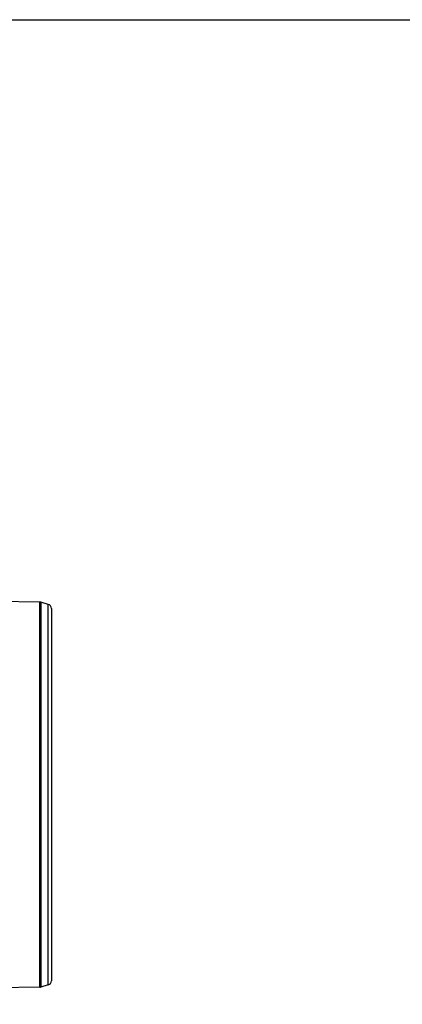
# Model space of a CAD drawing. Units: millimetres. Extents: x 1715 to 18436, y 649 to 7686.
# Drawn here: x 6830 to 7350, y 6350 to 7686 of the extents above; entities that cross this region are included whole.
import ezdxf

# ---------------------------------------------------------------- set-up
doc = ezdxf.new("R2010")
doc.units = ezdxf.units.MM
doc.layers.get('0').update_dxf_attribs({"linetype": 'CONTINUOUS'})
doc.layers.add('ACO_DRAINAGE', color=7, linetype='CONTINUOUS')

# ---------------------------------------------------------------- blocks, each defined once
blk = doc.blocks.new('ACO_-_32830_-_PLAN')
at = {"layer": 'ACO_DRAINAGE', "linetype": 'Continuous'}
for p, q in [((1054.2, 519.2), (964, 520.8)), ((1054.2, -3.2), (1054.2, 519.2)), ((1055.8, 519), (1055.8, -3)), ((1065.7, 516.2), (1055.8, 519)), ((1065.7, -0.2), (1065.7, 516.2)), ((1070, 510.4), (1070, 5.6)), ((1054.2, -3.2), (964, -4.8)), ((1065.7, -0.2), (1055.8, -3))]:
    blk.add_line(p, q, dxfattribs=at)
for centre, start, end in [((1054.1, 513.2), 74, 89), ((1064, 510.4), 0, 74), ((1064, 5.6), 286, 0), ((1054.1, 2.8), 271, 286)]:
    blk.add_arc(centre, 6, start, end, dxfattribs=at)

msp = doc.modelspace()

# ---------------------------------------------------------------- linework, layer by layer
msp.add_lwpolyline([(1714.6, 7685.8), (10061.1, 7685.8), (10061.1, 648.7), (1714.6, 648.7)], close=True)

# ---------------------------------------------------------------- block references
msp.add_blockref('ACO_-_32830_-_PLAN', (5803.5, 6376.3))

doc.saveas('drawing.dxf')
